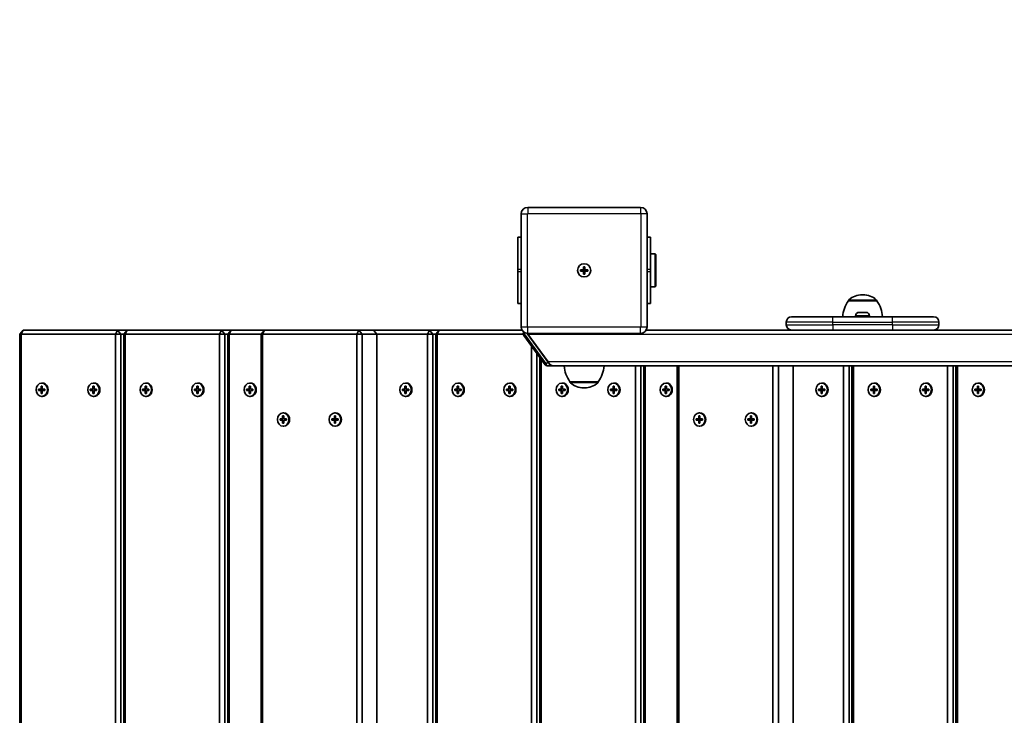
# Model space of a CAD drawing. Units: millimetres. Extents: x 492 to 7072, y -2285 to 2116.
# Drawn here: x 1992 to 2734, y -265 to 259 of the extents above; entities that cross this region are included whole.
import ezdxf

# ---------------------------------------------------------------- set-up
doc = ezdxf.new("R2010")
doc.units = ezdxf.units.MM
doc.layers.add('Widoczne (ISO)', color=7, linetype='Continuous', lineweight=35)
doc.layers.add('Widoczne wąskie (ISO)', color=7, linetype='Continuous', lineweight=25)

msp = doc.modelspace()

# ---------------------------------------------------------------- linework, layer by layer
at = {"layer": 'Widoczne (ISO)'}
for p, q in [((2370.1, 112.75), (2370.1, 27.75)), ((2460.1, 117.75), (2375.1, 117.75)), ((2465.1, 27.75), (2465.1, 112.75)), ((2367.6, 71.25), (2367.6, 95.25)), ((2370.1, 95.25), (2367.6, 95.25)), ((2467.6, 95.25), (2465.1, 95.25)), ((2467.6, 95.25), (2467.6, 71.25)), ((2467.6, 82.75), (2471.1, 82.75)), ((2471.1, 57.75), (2471.1, 82.75)), ((2471.6, 82.25), (2471.1, 82.75)), ((2471.6, 58.25), (2471.6, 82.25)), ((2367.6, 69.25), (2367.6, 71.25)), ((2367.6, 45.25), (2367.6, 69.25)), ((2414.85, 70.75), (2417.1, 70.75)), ((2414.85, 69.75), (2414.85, 70.75)), ((2417.1, 69.75), (2414.85, 69.75)), ((2417.1, 70.75), (2417.1, 73)), ((2417.1, 73), (2418.1, 73)), ((2417.1, 69.75), (2417.1, 70.75)), ((2417.1, 70.75), (2418.1, 70.75)), ((2417.1, 67.5), (2417.1, 69.75)), ((2417.1, 69.75), (2418.1, 69.75)), ((2418.1, 67.5), (2417.1, 67.5)), ((2418.1, 73), (2418.1, 70.75)), ((2418.1, 70.75), (2420.35, 70.75)), ((2418.1, 70.75), (2418.1, 69.75)), ((2420.35, 69.75), (2418.1, 69.75)), ((2418.1, 69.75), (2418.1, 67.5)), ((2420.35, 70.75), (2420.35, 69.75)), ((2467.6, 71.25), (2467.6, 69.25)), ((2467.6, 69.25), (2467.6, 45.25)), ((2467.6, 57.75), (2471.1, 57.75)), ((2471.6, 58.25), (2471.1, 57.75)), ((2367.6, 45.25), (2370.1, 45.25)), ((2465.1, 45.25), (2467.6, 45.25)), ((2616.76, 47.25), (2616.76, 47.31)), ((2638.06, 47.25), (2616.76, 47.25)), ((2627.7, 51.9), (2627.13, 51.9)), ((2638.06, 47.25), (2638.06, 47.31)), ((2624.72, 38.55), (2624.97, 38.55)), ((2624.97, 38.55), (2625.22, 38.55)), ((2625.22, 38.55), (2627.15, 38.55)), ((2627.15, 38.55), (2627.17, 38.55)), ((2627.66, 38.55), (2629.6, 38.55)), ((2629.6, 38.55), (2629.86, 38.55)), ((2629.86, 38.55), (2630.1, 38.55)), ((2569.91, 29.25), (2569.91, 31.25)), ((2573.91, 35.25), (2604.91, 35.25)), ((2649.91, 35.25), (2604.91, 35.25)), ((2622.16, 35.99), (2622.16, 35.25)), ((2632.66, 35.99), (2632.66, 35.25)), ((2649.91, 35.25), (2680.91, 35.25)), ((2684.91, 29.25), (2684.91, 31.25)), ((1992.35, 22.25), (1994.94, 25.25)), ((1993.44, 22.25), (1994.94, 25.25)), ((2065.96, 25.25), (1994.94, 25.25)), ((2064.46, 22.25), (2065.96, 25.25)), ((2065.96, 25.25), (2068.56, 22.25)), ((2073.32, 25.25), (2065.96, 25.25)), ((2070.72, 22.25), (2073.32, 25.25)), ((2071.82, 22.25), (2073.32, 25.25)), ((2144.33, 25.25), (2073.32, 25.25)), ((2142.83, 22.25), (2144.33, 25.25)), ((2144.33, 25.25), (2146.93, 22.25)), ((2151.69, 25.25), (2144.33, 25.25)), ((2149.1, 22.25), (2151.69, 25.25)), ((2150.19, 22.25), (2151.69, 25.25)), ((2176.88, 25.25), (2151.69, 25.25)), ((2174.28, 22.25), (2176.88, 25.25)), ((2175.38, 22.25), (2176.88, 25.25)), ((2247.9, 25.25), (2176.88, 25.25)), ((2246.4, 22.25), (2247.9, 25.25)), ((2247.9, 25.25), (2250.49, 22.25)), ((2258.9, 25.25), (2247.9, 25.25)), ((2301.08, 25.25), (2258.9, 25.25)), ((2258.9, 25.25), (2261.49, 22.25)), ((2299.58, 22.25), (2301.08, 25.25)), ((2301.08, 25.25), (2303.68, 22.25)), ((2308.44, 25.25), (2301.08, 25.25)), ((2305.85, 22.25), (2308.44, 25.25)), ((2306.94, 22.25), (2308.44, 25.25)), ((2370.77, 25.25), (2308.44, 25.25)), ((2374.77, 22.76), (2391.12, 0.25)), ((2375.1, 22.75), (2460.1, 22.75)), ((2574.81, 25.25), (2464.43, 25.25)), ((2604.91, 25.25), (2574.81, 25.25)), ((2604.91, 25.25), (2615.7, 25.25)), ((2772.26, 25.25), (2615.7, 25.25)), ((1992.35, 22.25), (1993.44, 22.25)), ((1992.35, 22.25), (1992.35, -691.75)), ((1993.44, 22.25), (2064.46, 22.25)), ((1993.44, -691.75), (1993.44, 22.25)), ((2064.46, 22.25), (2068.56, 22.25)), ((2064.46, 22.25), (2064.46, -691.75)), ((2068.56, 22.25), (2070.72, 22.25)), ((2068.56, -691.75), (2068.56, 22.25)), ((2070.72, 22.25), (2071.82, 22.25)), ((2070.72, 22.25), (2070.72, -691.75)), ((2071.82, 22.25), (2142.83, 22.25)), ((2071.82, -691.75), (2071.82, 22.25)), ((2142.83, 22.25), (2146.93, 22.25)), ((2142.83, 22.25), (2142.83, -691.75)), ((2146.93, 22.25), (2149.1, 22.25)), ((2146.93, -691.75), (2146.93, 22.25)), ((2149.1, 22.25), (2150.19, 22.25)), ((2149.1, 22.25), (2149.1, -691.75)), ((2150.19, 22.25), (2174.28, 22.25)), ((2150.19, -691.75), (2150.19, 22.25)), ((2174.28, 22.25), (2175.38, 22.25)), ((2174.28, 22.25), (2174.28, -691.75)), ((2175.38, 22.25), (2246.4, 22.25)), ((2175.38, -691.75), (2175.38, 22.25)), ((2246.4, 22.25), (2250.49, 22.25)), ((2246.4, 22.25), (2246.4, -691.75)), ((2250.49, 22.25), (2261.49, 22.25)), ((2250.49, -691.75), (2250.49, 22.25)), ((2261.49, 22.25), (2299.58, 22.25)), ((2261.49, 22.25), (2261.49, -691.75)), ((2299.58, 22.25), (2303.68, 22.25)), ((2299.58, 22.25), (2299.58, -691.75)), ((2303.68, 22.25), (2305.85, 22.25)), ((2303.68, -691.75), (2303.68, 22.25)), ((2305.85, 22.25), (2306.94, 22.25)), ((2305.85, 22.25), (2305.85, -691.75)), ((2306.94, 22.25), (2371.75, 22.25)), ((2306.94, -691.75), (2306.94, 22.25)), ((2388.24, -0.93), (2372.13, 21.25)), ((2375.14, 22.25), (2390.4, 1.25)), ((2377.96, 13.23), (2377.96, -682.73)), ((2382.06, -677.09), (2382.06, 7.59)), ((2384.22, 4.61), (2384.22, -674.11)), ((2385.32, -672.6), (2385.32, 3.1)), ((2391.12, 0.25), (2391.33, -0.03)), ((2389.86, -1.75), (2392.12, -1.75)), ((2392.71, -1.75), (2394.08, -1.75)), ((2394.08, -1.75), (3462.53, -1.75)), ((2456.33, -1.75), (2456.33, -667.75)), ((2460.43, -667.75), (2460.43, -1.75)), ((2462.6, -1.75), (2462.6, -667.75)), ((2463.7, -667.75), (2463.7, -1.75)), ((2487.79, -1.75), (2487.79, -667.75)), ((2488.88, -667.75), (2488.88, -1.75)), ((2559.9, -1.75), (2559.9, -667.75)), ((2564, -667.75), (2564, -1.75)), ((2575, -1.75), (2575, -667.75)), ((2613.08, -1.75), (2613.08, -667.75)), ((2617.18, -667.75), (2617.18, -1.75)), ((2619.35, -1.75), (2619.35, -667.75)), ((2620.45, -667.75), (2620.45, -1.75)), ((2691.46, -1.75), (2691.46, -667.75)), ((2695.56, -667.75), (2695.56, -1.75)), ((2697.72, -1.75), (2697.72, -667.75)), ((2698.82, -667.75), (2698.82, -1.75)), ((2009.47, -14.75), (2008.97, -14.75)), ((2048.44, -14.75), (2047.94, -14.75)), ((2087.84, -14.75), (2087.34, -14.75)), ((2126.81, -14.75), (2126.31, -14.75)), ((2166.22, -14.75), (2165.72, -14.75)), ((2283.56, -14.75), (2283.06, -14.75)), ((2322.97, -14.75), (2322.47, -14.75)), ((2361.94, -14.75), (2361.44, -14.75)), ((2401.34, -14.75), (2400.84, -14.75)), ((2406.95, -13.75), (2428.25, -13.75)), ((2406.95, -13.75), (2406.95, -13.82)), ((2428.25, -13.75), (2428.25, -13.82)), ((2440.31, -14.75), (2439.81, -14.75)), ((2479.72, -14.75), (2479.22, -14.75)), ((2597.06, -14.75), (2596.56, -14.75)), ((2636.47, -14.75), (2635.97, -14.75)), ((2675.44, -14.75), (2674.94, -14.75)), ((2714.84, -14.75), (2714.34, -14.75)), ((2006.58, -19.25), (2008.53, -19.25)), ((2006.58, -20.25), (2006.58, -19.25)), ((2008.53, -20.25), (2006.58, -20.25)), ((2006.98, -19.25), (2006.98, -20.25)), ((2008.53, -19.25), (2008.53, -17)), ((2008.53, -17), (2009.4, -17)), ((2008.53, -19.25), (2009.03, -19.25)), ((2009.03, -20.25), (2008.53, -20.25)), ((2008.53, -22.5), (2008.53, -20.25)), ((2009.03, -17.2), (2008.93, -17)), ((2009.4, -17), (2009.4, -19.25)), ((2009.4, -19.25), (2011.35, -19.25)), ((2011.35, -20.25), (2009.4, -20.25)), ((2009.4, -20.25), (2009.4, -22.5)), ((2011.35, -19.25), (2011.35, -20.25)), ((2045.55, -19.25), (2047.5, -19.25)), ((2045.55, -20.25), (2045.55, -19.25)), ((2047.5, -20.25), (2045.55, -20.25)), ((2045.95, -19.25), (2045.95, -20.25)), ((2047.5, -19.25), (2047.5, -17)), ((2047.5, -17), (2048.37, -17)), ((2047.5, -19.25), (2048, -19.25)), ((2048, -20.25), (2047.5, -20.25)), ((2047.5, -22.5), (2047.5, -20.25)), ((2048, -17.2), (2047.9, -17)), ((2048.37, -17), (2048.37, -19.25)), ((2048.37, -19.25), (2050.32, -19.25)), ((2050.32, -20.25), (2048.37, -20.25)), ((2048.37, -20.25), (2048.37, -22.5)), ((2050.32, -19.25), (2050.32, -20.25)), ((2084.96, -19.25), (2086.91, -19.25)), ((2084.96, -20.25), (2084.96, -19.25)), ((2086.91, -20.25), (2084.96, -20.25)), ((2085.36, -19.25), (2085.36, -20.25)), ((2086.91, -19.25), (2086.91, -17)), ((2086.91, -17), (2087.77, -17)), ((2086.91, -19.25), (2087.41, -19.25)), ((2087.41, -20.25), (2086.91, -20.25)), ((2086.91, -22.5), (2086.91, -20.25)), ((2087.41, -17.2), (2087.31, -17)), ((2087.77, -17), (2087.77, -19.25)), ((2087.77, -19.25), (2089.72, -19.25)), ((2089.72, -20.25), (2087.77, -20.25)), ((2087.77, -20.25), (2087.77, -22.5)), ((2089.72, -19.25), (2089.72, -20.25)), ((2123.93, -19.25), (2125.88, -19.25)), ((2123.93, -20.25), (2123.93, -19.25)), ((2125.88, -20.25), (2123.93, -20.25)), ((2124.33, -19.25), (2124.33, -20.25)), ((2125.88, -19.25), (2125.88, -17)), ((2125.88, -17), (2126.74, -17)), ((2125.88, -19.25), (2126.38, -19.25)), ((2126.38, -20.25), (2125.88, -20.25)), ((2125.88, -22.5), (2125.88, -20.25)), ((2126.38, -17.2), (2126.28, -17)), ((2126.74, -17), (2126.74, -19.25)), ((2126.74, -19.25), (2128.69, -19.25)), ((2128.69, -20.25), (2126.74, -20.25)), ((2126.74, -20.25), (2126.74, -22.5)), ((2128.69, -19.25), (2128.69, -20.25)), ((2163.33, -19.25), (2165.28, -19.25)), ((2163.33, -20.25), (2163.33, -19.25)), ((2165.28, -20.25), (2163.33, -20.25)), ((2163.73, -19.25), (2163.73, -20.25)), ((2165.28, -19.25), (2165.28, -17)), ((2165.28, -17), (2166.15, -17)), ((2165.28, -19.25), (2165.78, -19.25)), ((2165.78, -20.25), (2165.28, -20.25)), ((2165.28, -22.5), (2165.28, -20.25)), ((2165.78, -17.2), (2165.68, -17)), ((2166.15, -17), (2166.15, -19.25)), ((2166.15, -19.25), (2168.1, -19.25)), ((2168.1, -20.25), (2166.15, -20.25)), ((2166.15, -20.25), (2166.15, -22.5)), ((2168.1, -19.25), (2168.1, -20.25)), ((2280.68, -19.25), (2282.63, -19.25)), ((2280.68, -20.25), (2280.68, -19.25)), ((2282.63, -20.25), (2280.68, -20.25)), ((2281.08, -19.25), (2281.08, -20.25)), ((2282.63, -19.25), (2282.63, -17)), ((2282.63, -17), (2283.5, -17)), ((2282.63, -19.25), (2283.13, -19.25)), ((2283.13, -20.25), (2282.63, -20.25)), ((2282.63, -22.5), (2282.63, -20.25)), ((2283.13, -17.2), (2283.03, -17)), ((2283.5, -17), (2283.5, -19.25)), ((2283.5, -19.25), (2285.44, -19.25)), ((2285.44, -20.25), (2283.5, -20.25)), ((2283.5, -20.25), (2283.5, -22.5)), ((2285.44, -19.25), (2285.44, -20.25)), ((2320.08, -19.25), (2322.03, -19.25)), ((2320.08, -20.25), (2320.08, -19.25)), ((2322.03, -20.25), (2320.08, -20.25)), ((2320.48, -19.25), (2320.48, -20.25)), ((2322.03, -19.25), (2322.03, -17)), ((2322.03, -17), (2322.9, -17)), ((2322.03, -19.25), (2322.53, -19.25)), ((2322.53, -20.25), (2322.03, -20.25)), ((2322.03, -22.5), (2322.03, -20.25)), ((2322.53, -17.2), (2322.43, -17)), ((2322.9, -17), (2322.9, -19.25)), ((2322.9, -19.25), (2324.85, -19.25)), ((2324.85, -20.25), (2322.9, -20.25)), ((2322.9, -20.25), (2322.9, -22.5)), ((2324.85, -19.25), (2324.85, -20.25)), ((2359.06, -19.25), (2361, -19.25)), ((2359.06, -20.25), (2359.06, -19.25)), ((2361, -20.25), (2359.06, -20.25)), ((2359.46, -19.25), (2359.46, -20.25)), ((2361, -19.25), (2361, -17)), ((2361, -17), (2361.87, -17)), ((2361, -19.25), (2361.5, -19.25)), ((2361.5, -20.25), (2361, -20.25)), ((2361, -22.5), (2361, -20.25)), ((2361.5, -17.2), (2361.4, -17)), ((2361.87, -17), (2361.87, -19.25)), ((2361.87, -19.25), (2363.82, -19.25)), ((2363.82, -20.25), (2361.87, -20.25)), ((2361.87, -20.25), (2361.87, -22.5)), ((2363.82, -19.25), (2363.82, -20.25)), ((2398.46, -19.25), (2400.41, -19.25)), ((2398.46, -20.25), (2398.46, -19.25)), ((2400.41, -20.25), (2398.46, -20.25)), ((2398.86, -19.25), (2398.86, -20.25)), ((2400.41, -19.25), (2400.41, -17)), ((2400.41, -17), (2401.27, -17)), ((2400.41, -19.25), (2400.91, -19.25)), ((2400.91, -20.25), (2400.41, -20.25)), ((2400.41, -22.5), (2400.41, -20.25)), ((2400.91, -17.2), (2400.81, -17)), ((2401.27, -17), (2401.27, -19.25)), ((2401.27, -19.25), (2403.22, -19.25)), ((2403.22, -20.25), (2401.27, -20.25)), ((2401.27, -20.25), (2401.27, -22.5)), ((2403.22, -19.25), (2403.22, -20.25)), ((2417.31, -18.4), (2417.89, -18.4)), ((2437.43, -19.25), (2439.38, -19.25)), ((2437.43, -20.25), (2437.43, -19.25)), ((2439.38, -20.25), (2437.43, -20.25)), ((2437.83, -19.25), (2437.83, -20.25)), ((2439.38, -19.25), (2439.38, -17)), ((2439.38, -17), (2440.25, -17)), ((2439.38, -19.25), (2439.88, -19.25)), ((2439.88, -20.25), (2439.38, -20.25)), ((2439.38, -22.5), (2439.38, -20.25)), ((2439.88, -17.2), (2439.78, -17)), ((2440.25, -17), (2440.25, -19.25)), ((2440.25, -19.25), (2442.19, -19.25)), ((2442.19, -20.25), (2440.25, -20.25)), ((2440.25, -20.25), (2440.25, -22.5)), ((2442.19, -19.25), (2442.19, -20.25)), ((2476.84, -19.25), (2478.78, -19.25)), ((2476.84, -20.25), (2476.84, -19.25)), ((2478.78, -20.25), (2476.84, -20.25)), ((2477.24, -19.25), (2477.24, -20.25)), ((2478.78, -19.25), (2478.78, -17)), ((2478.78, -17), (2479.65, -17)), ((2478.78, -19.25), (2479.28, -19.25)), ((2479.28, -20.25), (2478.78, -20.25)), ((2478.78, -22.5), (2478.78, -20.25)), ((2479.28, -17.2), (2479.18, -17)), ((2479.65, -17), (2479.65, -19.25)), ((2479.65, -19.25), (2481.6, -19.25)), ((2481.6, -20.25), (2479.65, -20.25)), ((2479.65, -20.25), (2479.65, -22.5)), ((2481.6, -19.25), (2481.6, -20.25)), ((2594.18, -19.25), (2596.13, -19.25)), ((2594.18, -20.25), (2594.18, -19.25)), ((2596.13, -20.25), (2594.18, -20.25)), ((2594.58, -19.25), (2594.58, -20.25)), ((2596.13, -19.25), (2596.13, -17)), ((2596.13, -17), (2597, -17)), ((2596.13, -19.25), (2596.63, -19.25)), ((2596.63, -20.25), (2596.13, -20.25)), ((2596.13, -22.5), (2596.13, -20.25)), ((2596.63, -17.2), (2596.53, -17)), ((2597, -17), (2597, -19.25)), ((2597, -19.25), (2598.95, -19.25)), ((2598.95, -20.25), (2597, -20.25)), ((2597, -20.25), (2597, -22.5)), ((2598.95, -19.25), (2598.95, -20.25)), ((2633.59, -19.25), (2635.53, -19.25)), ((2633.59, -20.25), (2633.59, -19.25)), ((2635.53, -20.25), (2633.59, -20.25)), ((2633.99, -19.25), (2633.99, -20.25)), ((2635.53, -19.25), (2635.53, -17)), ((2635.53, -17), (2636.4, -17)), ((2635.53, -19.25), (2636.03, -19.25)), ((2636.03, -20.25), (2635.53, -20.25)), ((2635.53, -22.5), (2635.53, -20.25)), ((2636.03, -17.2), (2635.93, -17)), ((2636.4, -17), (2636.4, -19.25)), ((2636.4, -19.25), (2638.35, -19.25)), ((2638.35, -20.25), (2636.4, -20.25)), ((2636.4, -20.25), (2636.4, -22.5)), ((2638.35, -19.25), (2638.35, -20.25)), ((2672.56, -19.25), (2674.51, -19.25)), ((2672.56, -20.25), (2672.56, -19.25)), ((2674.51, -20.25), (2672.56, -20.25)), ((2672.96, -19.25), (2672.96, -20.25)), ((2674.51, -19.25), (2674.51, -17)), ((2674.51, -17), (2675.37, -17)), ((2674.51, -19.25), (2675.01, -19.25)), ((2675.01, -20.25), (2674.51, -20.25)), ((2674.51, -22.5), (2674.51, -20.25)), ((2675.01, -17.2), (2674.91, -17)), ((2675.37, -17), (2675.37, -19.25)), ((2675.37, -19.25), (2677.32, -19.25)), ((2677.32, -20.25), (2675.37, -20.25)), ((2675.37, -20.25), (2675.37, -22.5)), ((2677.32, -19.25), (2677.32, -20.25)), ((2711.96, -19.25), (2713.91, -19.25)), ((2711.96, -20.25), (2711.96, -19.25)), ((2713.91, -20.25), (2711.96, -20.25)), ((2712.36, -19.25), (2712.36, -20.25)), ((2713.91, -19.25), (2713.91, -17)), ((2713.91, -17), (2714.78, -17)), ((2713.91, -19.25), (2714.41, -19.25)), ((2714.41, -20.25), (2713.91, -20.25)), ((2713.91, -22.5), (2713.91, -20.25)), ((2714.41, -17.2), (2714.31, -17)), ((2714.78, -17), (2714.78, -19.25)), ((2714.78, -19.25), (2716.72, -19.25)), ((2716.72, -20.25), (2714.78, -20.25)), ((2714.78, -20.25), (2714.78, -22.5)), ((2716.72, -19.25), (2716.72, -20.25)), ((2009.4, -22.5), (2008.53, -22.5)), ((2008.93, -22.5), (2009.03, -22.3)), ((2009.47, -24.75), (2008.97, -24.75)), ((2048.37, -22.5), (2047.5, -22.5)), ((2047.9, -22.5), (2048, -22.3)), ((2048.44, -24.75), (2047.94, -24.75)), ((2087.77, -22.5), (2086.91, -22.5)), ((2087.31, -22.5), (2087.41, -22.3)), ((2087.84, -24.75), (2087.34, -24.75)), ((2126.74, -22.5), (2125.88, -22.5)), ((2126.28, -22.5), (2126.38, -22.3)), ((2126.81, -24.75), (2126.31, -24.75)), ((2166.15, -22.5), (2165.28, -22.5)), ((2165.68, -22.5), (2165.78, -22.3)), ((2166.22, -24.75), (2165.72, -24.75)), ((2283.5, -22.5), (2282.63, -22.5)), ((2283.03, -22.5), (2283.13, -22.3)), ((2283.56, -24.75), (2283.06, -24.75)), ((2322.9, -22.5), (2322.03, -22.5)), ((2322.43, -22.5), (2322.53, -22.3)), ((2322.97, -24.75), (2322.47, -24.75)), ((2361.87, -22.5), (2361, -22.5)), ((2361.4, -22.5), (2361.5, -22.3)), ((2361.94, -24.75), (2361.44, -24.75)), ((2401.27, -22.5), (2400.41, -22.5)), ((2400.81, -22.5), (2400.91, -22.3)), ((2401.34, -24.75), (2400.84, -24.75)), ((2440.25, -22.5), (2439.38, -22.5)), ((2439.78, -22.5), (2439.88, -22.3)), ((2440.31, -24.75), (2439.81, -24.75)), ((2479.65, -22.5), (2478.78, -22.5)), ((2479.18, -22.5), (2479.28, -22.3)), ((2479.72, -24.75), (2479.22, -24.75)), ((2597, -22.5), (2596.13, -22.5)), ((2596.53, -22.5), (2596.63, -22.3)), ((2597.06, -24.75), (2596.56, -24.75)), ((2636.4, -22.5), (2635.53, -22.5)), ((2635.93, -22.5), (2636.03, -22.3)), ((2636.47, -24.75), (2635.97, -24.75)), ((2675.37, -22.5), (2674.51, -22.5)), ((2674.91, -22.5), (2675.01, -22.3)), ((2675.44, -24.75), (2674.94, -24.75)), ((2714.78, -22.5), (2713.91, -22.5)), ((2714.31, -22.5), (2714.41, -22.3)), ((2714.84, -24.75), (2714.34, -24.75)), ((2188.52, -41.75), (2190.47, -41.75)), ((2188.52, -42.75), (2188.52, -41.75)), ((2190.47, -42.75), (2188.52, -42.75)), ((2188.92, -42.75), (2188.92, -41.75)), ((2190.47, -41.75), (2190.47, -39.5)), ((2190.47, -39.5), (2191.34, -39.5)), ((2190.47, -41.75), (2190.97, -41.75)), ((2190.97, -42.75), (2190.47, -42.75)), ((2190.47, -45), (2190.47, -42.75)), ((2190.97, -39.7), (2190.87, -39.5)), ((2191.4, -37.25), (2190.9, -37.25)), ((2191.34, -39.5), (2191.34, -41.75)), ((2191.34, -41.75), (2193.29, -41.75)), ((2193.29, -42.75), (2191.34, -42.75)), ((2191.34, -42.75), (2191.34, -45)), ((2193.29, -41.75), (2193.29, -42.75)), ((2227.49, -41.75), (2229.44, -41.75)), ((2227.49, -42.75), (2227.49, -41.75)), ((2229.44, -42.75), (2227.49, -42.75)), ((2227.89, -42.75), (2227.89, -41.75)), ((2229.44, -41.75), (2229.44, -39.5)), ((2229.44, -39.5), (2230.31, -39.5)), ((2229.44, -41.75), (2229.94, -41.75)), ((2229.94, -42.75), (2229.44, -42.75)), ((2229.44, -45), (2229.44, -42.75)), ((2229.94, -39.7), (2229.84, -39.5)), ((2230.37, -37.25), (2229.87, -37.25)), ((2230.31, -39.5), (2230.31, -41.75)), ((2230.31, -41.75), (2232.26, -41.75)), ((2232.26, -42.75), (2230.31, -42.75)), ((2230.31, -42.75), (2230.31, -45)), ((2232.26, -41.75), (2232.26, -42.75)), ((2502.02, -41.75), (2503.97, -41.75)), ((2502.02, -42.75), (2502.02, -41.75)), ((2503.97, -42.75), (2502.02, -42.75)), ((2502.42, -42.75), (2502.42, -41.75)), ((2503.97, -41.75), (2503.97, -39.5)), ((2503.97, -39.5), (2504.84, -39.5)), ((2503.97, -41.75), (2504.47, -41.75)), ((2504.47, -42.75), (2503.97, -42.75)), ((2503.97, -45), (2503.97, -42.75)), ((2504.47, -39.7), (2504.37, -39.5)), ((2504.9, -37.25), (2504.4, -37.25)), ((2504.84, -39.5), (2504.84, -41.75)), ((2504.84, -41.75), (2506.79, -41.75)), ((2506.79, -42.75), (2504.84, -42.75)), ((2504.84, -42.75), (2504.84, -45)), ((2506.79, -41.75), (2506.79, -42.75)), ((2540.99, -41.75), (2542.94, -41.75)), ((2540.99, -42.75), (2540.99, -41.75)), ((2542.94, -42.75), (2540.99, -42.75)), ((2541.39, -42.75), (2541.39, -41.75)), ((2542.94, -41.75), (2542.94, -39.5)), ((2542.94, -39.5), (2543.81, -39.5)), ((2542.94, -41.75), (2543.44, -41.75)), ((2543.44, -42.75), (2542.94, -42.75)), ((2542.94, -45), (2542.94, -42.75)), ((2543.44, -39.7), (2543.34, -39.5)), ((2543.88, -37.25), (2543.38, -37.25)), ((2543.81, -39.5), (2543.81, -41.75)), ((2543.81, -41.75), (2545.76, -41.75)), ((2545.76, -42.75), (2543.81, -42.75)), ((2543.81, -42.75), (2543.81, -45)), ((2545.76, -41.75), (2545.76, -42.75)), ((2191.34, -45), (2190.47, -45)), ((2190.87, -45), (2190.97, -44.8)), ((2191.4, -47.25), (2190.9, -47.25)), ((2230.31, -45), (2229.44, -45)), ((2229.84, -45), (2229.94, -44.8)), ((2230.37, -47.25), (2229.87, -47.25)), ((2504.84, -45), (2503.97, -45)), ((2504.37, -45), (2504.47, -44.8)), ((2504.9, -47.25), (2504.4, -47.25)), ((2543.81, -45), (2542.94, -45)), ((2543.34, -45), (2543.44, -44.8)), ((2543.88, -47.25), (2543.38, -47.25))]:
    msp.add_line(p, q, dxfattribs=at)
msp.add_circle((2417.6, 70.25), 5, dxfattribs=at)
for centre, radius, start, end in [((1992.35, 115.25), 1500, 90, 180), ((2375.1, 112.75), 5, 90, 180), ((2460.1, 112.75), 5, 0, 90), ((2417.6, 70.25), 2.5, 168.46304, 191.53696), ((2417.6, 70.25), 2.5, 78.46304, 101.53696), ((2417.6, 70.25), 2.5, 258.46304, 281.53696), ((2417.6, 70.25), 2.5, 348.46304, 11.53696), ((2634.38, 34.07), 22, 143.21087, 176.93797), ((2617.76, 47.31), 1, 131.95918, 180), ((2627.13, 36.9), 15, 90, 131.95918), ((2627.7, 36.9), 15, 48.04082, 90), ((2637.06, 47.31), 1, 0, 48.04082), ((2620.45, 34.07), 22, 3.06203, 36.78913), ((2624.72, 35.99), 2.56, 90, 180), ((2630.1, 35.99), 2.56, 0, 90), ((2573.91, 31.25), 4, 90, 180), ((2680.91, 31.25), 4, 0, 90), ((2375.1, 27.75), 5, 180, 270), ((2373.74, 22.43), 2, 141.18158, 216.00521), ((2460.1, 27.75), 5, 270, 0), ((2573.91, 29.25), 4, 180, 270), ((2680.91, 29.25), 4, 270, 0), ((2389.86, 0.25), 2, 216.00521, 270), ((2424.57, -0.58), 22, 183.06203, 216.78913), ((2410.63, -0.58), 22, 323.21087, 356.93797), ((2407.95, -13.82), 1, 180, 228.04082), ((2417.31, -3.4), 15, 228.04082, 270), ((2417.89, -3.4), 15, 270, 311.95918), ((2427.25, -13.82), 1, 311.95918, 0)]:
    msp.add_arc(centre, radius, start, end, dxfattribs=at)
for centre, major_axis, ratio, start_param, end_param in [((2376.64, 22.25), (-2.49, 2.9), 0.307856, 1.141609, 1.312299), ((2391.9, 1.25), (2.49, -2.9), 0.307856, 4.453891, 6.024688), ((2392.33, -0.03), (1.39, -1.44), 0.383022, 4.35703, 5.903991), ((2009.47, -19.75), (0, -5), 0.866025, 0, 3.141593), ((2048.44, -19.75), (0, -5), 0.866025, 0, 3.141593), ((2087.84, -19.75), (0, -5), 0.866025, 0, 3.141593), ((2126.81, -19.75), (0, -5), 0.866025, 0, 3.141593), ((2166.22, -19.75), (0, -5), 0.866025, 0, 3.141593), ((2283.56, -19.75), (0, -5), 0.866025, 0, 3.141593), ((2322.97, -19.75), (0, -5), 0.866025, 0, 3.141593), ((2361.94, -19.75), (0, -5), 0.866025, 0, 3.141593), ((2401.34, -19.75), (0, -5), 0.866025, 0, 3.141593), ((2440.31, -19.75), (0, -5), 0.866025, 0, 3.141593), ((2479.72, -19.75), (0, -5), 0.866025, 0, 3.141593), ((2597.06, -19.75), (0, -5), 0.866025, 0, 3.141593), ((2636.47, -19.75), (0, -5), 0.866025, 0, 3.141593), ((2675.44, -19.75), (0, -5), 0.866025, 0, 3.141593), ((2714.84, -19.75), (0, -5), 0.866025, 0, 3.141593), ((2191.4, -42.25), (0, -5), 0.866025, 0, 3.141593), ((2230.37, -42.25), (0, -5), 0.866025, 0, 3.141593), ((2504.9, -42.25), (0, -5), 0.866025, 0, 3.141593), ((2543.88, -42.25), (0, -5), 0.866025, 0, 3.141593)]:
    msp.add_ellipse(centre, major_axis=major_axis, ratio=ratio, start_param=start_param, end_param=end_param, dxfattribs=at)
for centre, major_axis in [((2008.97, -19.75), (0, -5)), ((2047.94, -19.75), (0, -5)), ((2087.34, -19.75), (0, -5)), ((2126.31, -19.75), (0, -5)), ((2165.72, -19.75), (0, -5)), ((2283.06, -19.75), (0, -5)), ((2322.47, -19.75), (0, -5)), ((2361.44, -19.75), (0, -5)), ((2400.84, -19.75), (0, -5)), ((2439.81, -19.75), (0, -5)), ((2479.22, -19.75), (0, -5)), ((2596.56, -19.75), (0, -5)), ((2635.97, -19.75), (0, -5)), ((2674.94, -19.75), (0, -5)), ((2714.34, -19.75), (0, -5)), ((2190.9, -42.25), (0, 5)), ((2229.87, -42.25), (0, 5)), ((2504.4, -42.25), (0, 5)), ((2543.38, -42.25), (0, 5))]:
    msp.add_ellipse(centre, major_axis=major_axis, ratio=0.866025, dxfattribs=at)
for points in [[(2625.22, 38.55), (2625.09, 38.55), (2624.95, 38.54), (2624.81, 38.53)], [(2624.81, 38.53), (2624.86, 38.54), (2624.92, 38.55), (2624.97, 38.55)], [(2627.41, 38.53), (2627.32, 38.54), (2627.23, 38.55), (2627.15, 38.55)], [(2627.17, 38.55), (2627.25, 38.55), (2627.33, 38.54), (2627.41, 38.53)], [(2627.66, 38.55), (2627.58, 38.55), (2627.49, 38.54), (2627.41, 38.53)], [(2630.01, 38.53), (2629.87, 38.54), (2629.73, 38.55), (2629.6, 38.55)], [(2629.86, 38.55), (2629.91, 38.55), (2629.96, 38.54), (2630.01, 38.53)], [(2392.12, -1.75), (2392.29, -1.75), (2392.44, -1.75), (2392.59, -1.75)]]:
    msp.add_open_spline(points, degree=3, dxfattribs=at)
msp.add_open_spline([(2392.59, -1.75), (2392.6, -1.75), (2392.6, -1.75), (2392.62, -1.75), (2392.63, -1.75), (2392.66, -1.75), (2392.67, -1.75), (2392.69, -1.75), (2392.7, -1.75), (2392.7, -1.75), (2392.7, -1.75), (2392.71, -1.75)], degree=3, knots=[0.04186346, 0.04186346, 0.04186346, 0.04186346, 0.04412796, 0.04412796, 0.04775117, 0.04775117, 0.05173814, 0.05173814, 0.05390286, 0.05390286, 0.05458303, 0.05458303, 0.05458303, 0.05458303], dxfattribs=at)
at = {"layer": 'Widoczne wąskie (ISO)'}
for p, q in [((2370.1, 112.75), (2374.85, 112.75)), ((2374.85, 27.75), (2374.85, 112.75)), ((2375.1, 117.75), (2375.1, 113)), ((2375.1, 113), (2460.1, 113)), ((2460.1, 117.75), (2460.1, 113)), ((2465.1, 112.75), (2460.35, 112.75)), ((2460.35, 112.75), (2460.35, 27.75)), ((2367.6, 71.25), (2370.1, 71.25)), ((2370.1, 69.25), (2367.6, 69.25)), ((2465.1, 71.25), (2467.6, 71.25)), ((2467.6, 69.25), (2465.1, 69.25)), ((2638.06, 47.31), (2616.76, 47.31)), ((2617.1, 48.06), (2637.73, 48.06)), ((2604.91, 31.25), (2569.91, 31.25)), ((2604.91, 31.25), (2604.91, 35.25)), ((2604.91, 31.25), (2649.91, 31.25)), ((2604.91, 29.25), (2604.91, 31.25)), ((2632.66, 35.99), (2622.16, 35.99)), ((2649.91, 31.25), (2649.91, 35.25)), ((2684.91, 31.25), (2649.91, 31.25)), ((2649.91, 29.25), (2649.91, 31.25)), ((2370.1, 27.75), (2374.85, 27.75)), ((2372.74, 22.43), (2373.38, 23.05)), ((2388.86, 0.25), (2372.74, 22.43)), ((2375.1, 22.75), (2375.1, 27.5)), ((2460.1, 27.5), (2375.1, 27.5)), ((2460.1, 22.75), (2460.1, 27.5)), ((2460.35, 27.75), (2465.1, 27.75)), ((2569.91, 29.25), (2604.91, 29.25)), ((2604.91, 29.25), (2604.91, 25.25)), ((2649.91, 29.25), (2604.91, 29.25)), ((2649.91, 29.25), (2649.91, 25.25)), ((2649.91, 29.25), (2684.91, 29.25)), ((2375.14, 22.25), (3455.53, 22.25)), ((2391.12, 0.25), (2388.86, 0.25)), ((3461.69, 1.25), (2390.4, 1.25)), ((2406.95, -13.82), (2428.25, -13.82)), ((2427.92, -14.56), (2407.28, -14.56)), ((2007.26, -19.25), (2007.26, -20.25)), ((2009.03, -17.2), (2009.03, -19.25)), ((2009.4, -17.2), (2009.03, -17.2)), ((2009.03, -20.25), (2009.03, -22.3)), ((2046.23, -19.25), (2046.23, -20.25)), ((2048, -17.2), (2048, -19.25)), ((2048.37, -17.2), (2048, -17.2)), ((2048, -20.25), (2048, -22.3)), ((2085.63, -19.25), (2085.63, -20.25)), ((2087.41, -17.2), (2087.41, -19.25)), ((2087.77, -17.2), (2087.41, -17.2)), ((2087.41, -20.25), (2087.41, -22.3)), ((2124.6, -19.25), (2124.6, -20.25)), ((2126.38, -17.2), (2126.38, -19.25)), ((2126.74, -17.2), (2126.38, -17.2)), ((2126.38, -20.25), (2126.38, -22.3)), ((2164.01, -19.25), (2164.01, -20.25)), ((2165.78, -17.2), (2165.78, -19.25)), ((2166.15, -17.2), (2165.78, -17.2)), ((2165.78, -20.25), (2165.78, -22.3)), ((2281.35, -19.25), (2281.35, -20.25)), ((2283.13, -17.2), (2283.13, -19.25)), ((2283.5, -17.2), (2283.13, -17.2)), ((2283.13, -20.25), (2283.13, -22.3)), ((2320.76, -19.25), (2320.76, -20.25)), ((2322.53, -17.2), (2322.53, -19.25)), ((2322.9, -17.2), (2322.53, -17.2)), ((2322.53, -20.25), (2322.53, -22.3)), ((2359.73, -19.25), (2359.73, -20.25)), ((2361.5, -17.2), (2361.5, -19.25)), ((2361.87, -17.2), (2361.5, -17.2)), ((2361.5, -20.25), (2361.5, -22.3)), ((2399.13, -19.25), (2399.13, -20.25)), ((2400.91, -17.2), (2400.91, -19.25)), ((2401.27, -17.2), (2400.91, -17.2)), ((2400.91, -20.25), (2400.91, -22.3)), ((2438.1, -19.25), (2438.1, -20.25)), ((2439.88, -17.2), (2439.88, -19.25)), ((2440.25, -17.2), (2439.88, -17.2)), ((2439.88, -20.25), (2439.88, -22.3)), ((2477.51, -19.25), (2477.51, -20.25)), ((2479.28, -17.2), (2479.28, -19.25)), ((2479.65, -17.2), (2479.28, -17.2)), ((2479.28, -20.25), (2479.28, -22.3)), ((2594.86, -19.25), (2594.86, -20.25)), ((2596.63, -17.2), (2596.63, -19.25)), ((2597, -17.2), (2596.63, -17.2)), ((2596.63, -20.25), (2596.63, -22.3)), ((2634.26, -19.25), (2634.26, -20.25)), ((2636.03, -17.2), (2636.03, -19.25)), ((2636.4, -17.2), (2636.03, -17.2)), ((2636.03, -20.25), (2636.03, -22.3)), ((2673.23, -19.25), (2673.23, -20.25)), ((2675.01, -17.2), (2675.01, -19.25)), ((2675.37, -17.2), (2675.01, -17.2)), ((2675.01, -20.25), (2675.01, -22.3)), ((2712.63, -19.25), (2712.63, -20.25)), ((2714.41, -17.2), (2714.41, -19.25)), ((2714.78, -17.2), (2714.41, -17.2)), ((2714.41, -20.25), (2714.41, -22.3)), ((2009.03, -22.3), (2009.4, -22.3)), ((2048, -22.3), (2048.37, -22.3)), ((2087.41, -22.3), (2087.77, -22.3)), ((2126.38, -22.3), (2126.74, -22.3)), ((2165.78, -22.3), (2166.15, -22.3)), ((2283.13, -22.3), (2283.5, -22.3)), ((2322.53, -22.3), (2322.9, -22.3)), ((2361.5, -22.3), (2361.87, -22.3)), ((2400.91, -22.3), (2401.27, -22.3)), ((2439.88, -22.3), (2440.25, -22.3)), ((2479.28, -22.3), (2479.65, -22.3)), ((2596.63, -22.3), (2597, -22.3)), ((2636.03, -22.3), (2636.4, -22.3)), ((2675.01, -22.3), (2675.37, -22.3)), ((2714.41, -22.3), (2714.78, -22.3)), ((2189.2, -41.75), (2189.2, -42.75)), ((2190.97, -39.7), (2190.97, -41.75)), ((2191.34, -39.7), (2190.97, -39.7)), ((2190.97, -42.75), (2190.97, -44.8)), ((2228.17, -41.75), (2228.17, -42.75)), ((2229.94, -39.7), (2229.94, -41.75)), ((2230.31, -39.7), (2229.94, -39.7)), ((2229.94, -42.75), (2229.94, -44.8)), ((2502.7, -41.75), (2502.7, -42.75)), ((2504.47, -39.7), (2504.47, -41.75)), ((2504.84, -39.7), (2504.47, -39.7)), ((2504.47, -42.75), (2504.47, -44.8)), ((2541.67, -41.75), (2541.67, -42.75)), ((2543.44, -39.7), (2543.44, -41.75)), ((2543.81, -39.7), (2543.44, -39.7)), ((2543.44, -42.75), (2543.44, -44.8)), ((2190.97, -44.8), (2191.34, -44.8)), ((2229.94, -44.8), (2230.31, -44.8)), ((2504.47, -44.8), (2504.84, -44.8)), ((2543.44, -44.8), (2543.81, -44.8))]:
    msp.add_line(p, q, dxfattribs=at)
for centre, start, end in [((2375.1, 112.75), 90, 180), ((2460.1, 112.75), 0, 90), ((2375.1, 27.75), 180, 270), ((2460.1, 27.75), 270, 0)]:
    msp.add_arc(centre, 0.25, start, end, dxfattribs=at)
for centre, major_axis, ratio, start_param, end_param in [((2373.74, 22.43), (-1.62, -1.18), 0.321394, 5.128801, 6.283185), ((2373.74, 22.43), (-1.39, 1.44), 0.383022, 0.307474, 1.215437), ((2389.86, 0.25), (-1.62, -1.18), 0.321394, 5.128801, 6.283185), ((2389.86, 0.25), (0, -2), 0.5, 4.712389, 6.283185), ((2392.12, 0.25), (0, -2), 0.5, 4.712389, 6.283185), ((2392.59, 0.25), (0, -2), 0.638524, 4.852581, 6.283185), ((2392.71, 0.25), (0, -2), 0.866025, 0, 0.430587)]:
    msp.add_ellipse(centre, major_axis=major_axis, ratio=ratio, start_param=start_param, end_param=end_param, dxfattribs=at)

doc.saveas('drawing.dxf')
